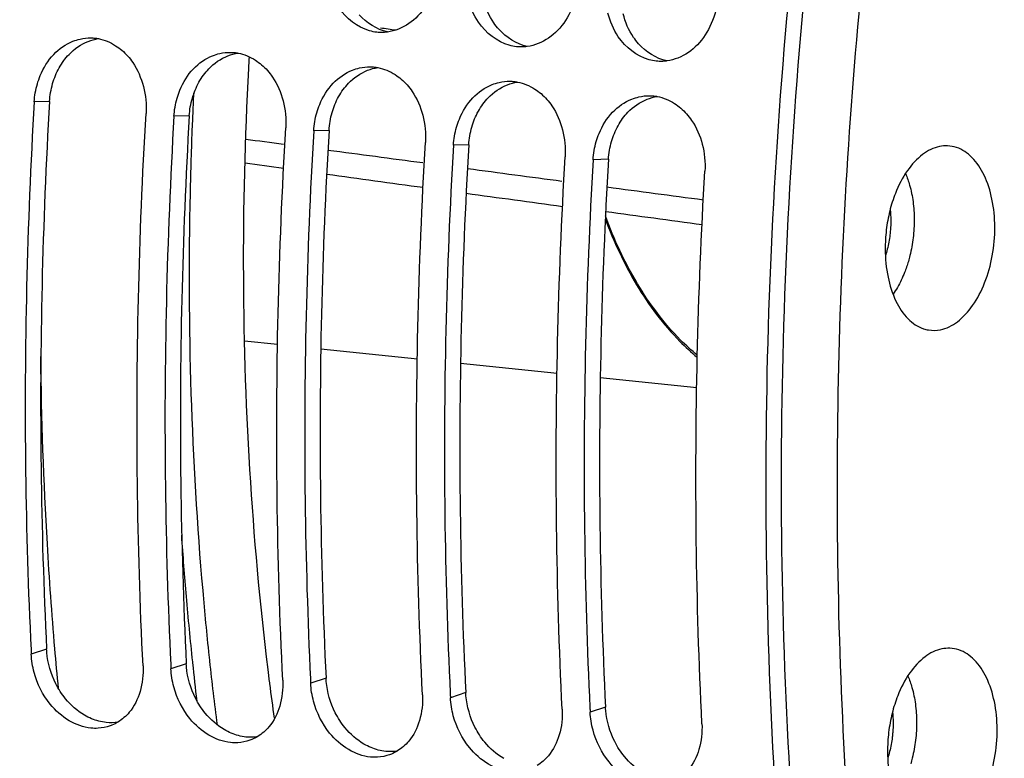
# Model space of a CAD drawing. Units: millimetres. Extents: x 0 to 1782, y 0 to 1260.
# Drawn here: x 559 to 593, y 214 to 240 of the extents above; entities that cross this region are included whole.
import ezdxf

# ---------------------------------------------------------------- set-up
doc = ezdxf.new("R2010")
doc.units = ezdxf.units.MM
doc.header["$LTSCALE"] = 98.01
doc.layers.get('0').update_dxf_attribs({"linetype": 'CONTINUOUS'})

msp = doc.modelspace()

# ---------------------------------------------------------------- linework, layer by layer
at = {"color": 9, "linetype": 'Continuous'}
for p, q in [((559.79043, 236.68453), (559.26028, 236.67093)), ((564.62625, 236.18423), (564.0961, 236.17063)), ((569.46207, 235.68393), (568.93192, 235.67033)), ((574.29789, 235.18363), (573.76774, 235.17003)), ((579.13371, 234.68333), (578.60355, 234.66973)), ((559.68738, 217.73351), (559.15636, 217.55975)), ((564.5232, 217.23321), (563.99218, 217.05945)), ((569.35902, 216.73291), (568.82799, 216.55915)), ((574.19484, 216.23261), (573.66381, 216.05885)), ((579.03065, 215.73231), (578.49963, 215.55855))]:
    msp.add_line(p, q, dxfattribs=at)
at = {"color": 7, "linetype": 'Continuous'}
for p, q in [((566.54087, 228.40326), (567.68326, 228.28507)), ((569.18067, 228.13016), (572.51908, 227.78477)), ((574.01648, 227.62986), (577.3549, 227.28447)), ((578.8523, 227.12956), (582.19072, 226.78417))]:
    msp.add_line(p, q, dxfattribs=at)
for points, start_tangent, end_tangent in [([(591.6283, 341.43554), (587.12814, 338.82001), (581.88713, 335.01604), (576.80514, 330.48362), (571.92915, 325.26311), (567.29743, 319.39632), (562.94265, 312.92513), (558.89732, 305.89722), (555.19344, 298.36752), (551.85987, 290.3947), (548.92187, 282.0394), (546.40168, 273.36495), (544.31858, 264.43756), (542.6885, 255.32553), (541.52389, 246.09843), (540.83362, 236.82666), (540.62297, 227.58097), (540.89354, 218.43196), (541.64327, 209.44945), (542.86644, 200.70203), (544.55371, 192.25646), (546.6922, 184.17721), (549.26558, 176.52595), (552.25422, 169.36108), (555.63529, 162.7373), (558.3416, 158.26503)], (-0.88826039, -0.45934027), (0.54510223, -0.83836958)), ([(591.79841, 341.19223), (581.99494, 334.24721), (572.79706, 324.83746), (564.47161, 313.24069), (557.19663, 299.70126), (551.2049, 284.65589), (546.61028, 268.38668), (543.56864, 251.44783), (542.13412, 234.14084), (542.35616, 217.05487), (544.22924, 200.51119), (547.69462, 185.0423), (552.67696, 170.97575), (559.03332, 158.72383)], (-0.87112045, -0.49106941), (0.52821279, -0.84911204)), ([(592.46142, 276.24328), (588.77043, 262.22314), (585.85293, 244.87499), (584.63217, 227.81615), (585.00562, 211.2316), (586.93787, 195.2062), (590.42451, 180.03425), (595.36487, 166.2665), (601.38318, 154.65304)], (-0.29582947, -0.95524077), (0.52417117, -0.85161293)), ([(590.66435, 259.25321), (590.52297, 258.55133), (588.26626, 244.23158), (587.16119, 229.74811), (587.22836, 215.37072), (588.4665, 201.36724), (590.394, 190.09008)], (-0.19944143, -0.97990975), (0.20674237, -0.97839542)), ([(573.2533, 241.28225), (573.022, 240.3782), (572.53852, 239.64095), (571.86796, 239.18737), (571.48626, 239.08572)], (-0.09150882, -0.99580427), (-0.98998753, -0.14115485)), ([(570.86632, 239.12685), (569.80297, 239.92396), (569.44602, 240.74322)], (-0.96139456, 0.27517358), (-0.22796254, 0.9736699)), ([(578.08912, 240.78195), (577.85782, 239.8779), (577.37434, 239.14065), (576.70377, 238.68707), (576.32208, 238.58542)], (-0.09150882, -0.99580427), (-0.98998753, -0.14115485)), ([(582.92494, 240.28165), (582.69363, 239.3776), (582.21015, 238.64035), (581.53959, 238.18677), (581.1579, 238.08512)], (-0.09150882, -0.99580427), (-0.98998753, -0.14115485)), ([(575.70214, 238.62655), (574.63878, 239.42366), (574.28184, 240.24292)], (-0.96139456, 0.27517358), (-0.22796254, 0.9736699)), ([(580.53796, 238.12625), (579.4746, 238.92336), (579.11766, 239.74262)], (-0.96139456, 0.27517358), (-0.22796254, 0.9736699)), ([(571.24415, 239.23366), (571.7712, 239.15733)], (0.98967469, -0.14333182), (0.98967735, -0.14331344)), ([(560.84625, 238.84343), (561.21612, 238.88373)], (0.97511161, 0.22171456), (0.99994636, -0.01035766)), ([(561.21612, 238.88373), (561.3518, 238.87612), (561.47919, 238.85734)], (0.99994636, -0.01035766), (0.98210513, -0.1883335)), ([(571.22062, 239.07073), (571.114, 239.07811), (570.86632, 239.12685)], (-0.99949311, 0.031836), (-0.96139456, 0.27517358)), ([(571.36547, 239.07318), (571.22062, 239.07073)], (-0.9979088, -0.06463773), (-0.99949311, 0.031836)), ([(571.48626, 239.08572), (571.36547, 239.07318)], (-0.98998753, -0.14115485), (-0.9979088, -0.06463773)), ([(559.46716, 237.57812), (559.93468, 238.31311), (560.59902, 238.76683), (560.84625, 238.84343)], (0.38070624, 0.92469604), (0.97511161, 0.22171456)), ([(561.47919, 238.85734), (562.07778, 238.61384), (562.29187, 238.45463)], (0.98210513, -0.1883335), (0.75995681, -0.64997358)), ([(576.05644, 238.57043), (575.94982, 238.57781), (575.70214, 238.62655)], (-0.99949311, 0.031836), (-0.96139456, 0.27517358)), ([(576.20129, 238.57288), (576.05644, 238.57043)], (-0.9979088, -0.06463773), (-0.99949311, 0.031836)), ([(576.32208, 238.58542), (576.20129, 238.57288)], (-0.98998753, -0.14115485), (-0.9979088, -0.06463773)), ([(562.29187, 238.45463), (562.67023, 238.0301), (563.03615, 237.20619), (563.12894, 236.27069)], (0.75995681, -0.64997358), (-0.05862001, -0.99828037)), ([(564.30298, 237.07782), (564.7705, 237.81281), (565.43484, 238.26653), (565.68207, 238.34313)], (0.38070624, 0.92469604), (0.97511161, 0.22171456)), ([(565.68207, 238.34313), (566.05194, 238.38343)], (0.97511161, 0.22171456), (0.99994636, -0.01035766)), ([(566.05194, 238.38343), (566.18762, 238.37582), (566.31501, 238.35704)], (0.99994636, -0.01035766), (0.98210513, -0.1883335)), ([(566.31501, 238.35704), (566.9136, 238.11354), (567.12768, 237.95433)], (0.98210513, -0.1883335), (0.75995681, -0.64997358)), ([(566.68564, 237.81979), (566.70793, 238.22328)], (0.05354686, 0.99856534), (0.05676856, 0.99838736)), ([(567.12768, 237.95433), (567.50605, 237.5298), (567.87197, 236.70589), (567.96475, 235.77039)], (0.75995681, -0.64997358), (-0.05862001, -0.99828037)), ([(570.51789, 237.84283), (570.88776, 237.88313)], (0.97511161, 0.22171456), (0.99994636, -0.01035766)), ([(570.88776, 237.88313), (571.02344, 237.87552), (571.15083, 237.85674)], (0.99994636, -0.01035766), (0.98210513, -0.1883335)), ([(580.89226, 238.07013), (580.78563, 238.07751), (580.53796, 238.12625)], (-0.99949311, 0.031836), (-0.96139456, 0.27517358)), ([(581.03711, 238.07258), (580.89226, 238.07013)], (-0.9979088, -0.06463773), (-0.99949311, 0.031836)), ([(581.1579, 238.08512), (581.03711, 238.07258)], (-0.98998753, -0.14115485), (-0.9979088, -0.06463773)), ([(559.36803, 237.29485), (559.46716, 237.57812)], (0.2793451, 0.96019077), (0.38070624, 0.92469604)), ([(567.40783, 216.60659), (566.75249, 223.50996), (566.50871, 230.62179), (566.68564, 237.81979)], (-0.12530418, 0.99211837), (0.05354686, 0.99856534)), ([(569.1388, 236.57752), (569.60632, 237.31251), (570.27066, 237.76623), (570.51789, 237.84283)], (0.38070624, 0.92469604), (0.97511161, 0.22171456)), ([(571.15083, 237.85674), (571.74942, 237.61324), (571.9635, 237.45403)], (0.98210513, -0.1883335), (0.75995681, -0.64997358)), ([(559.26028, 236.67093), (559.36803, 237.29485)], (0.05862001, 0.99828037), (0.2793451, 0.96019077)), ([(571.9635, 237.45403), (572.34187, 237.0295), (572.70779, 236.20559), (572.80057, 235.27009)], (0.75995681, -0.64997358), (-0.05862001, -0.99828037)), ([(573.97462, 236.07722), (574.44214, 236.81221), (575.10647, 237.26593), (575.3537, 237.34253)], (0.38070624, 0.92469604), (0.97511161, 0.22171456)), ([(575.3537, 237.34253), (575.72358, 237.38283)], (0.97511161, 0.22171456), (0.99994636, -0.01035766)), ([(575.72358, 237.38283), (575.85926, 237.37522), (575.98665, 237.35644)], (0.99994636, -0.01035766), (0.98210513, -0.1883335)), ([(575.98665, 237.35644), (576.58524, 237.11294), (576.79932, 236.95373)], (0.98210513, -0.1883335), (0.75995681, -0.64997358)), ([(564.20384, 236.79455), (564.30298, 237.07782)], (0.2793451, 0.96019077), (0.38070624, 0.92469604)), ([(576.79932, 236.95373), (577.17769, 236.5292), (577.54361, 235.70529), (577.63639, 234.76979)], (0.75995681, -0.64997358), (-0.05862001, -0.99828037)), ([(578.81044, 235.57692), (579.27796, 236.31191), (579.94229, 236.76563), (580.18952, 236.84223)], (0.38070624, 0.92469604), (0.97511161, 0.22171456)), ([(580.18952, 236.84223), (580.5594, 236.88253)], (0.97511161, 0.22171456), (0.99994636, -0.01035766)), ([(580.5594, 236.88253), (580.69508, 236.87492), (580.82247, 236.85614)], (0.99994636, -0.01035766), (0.98210513, -0.1883335)), ([(580.82247, 236.85614), (581.42106, 236.61264), (581.63514, 236.45343)], (0.98210513, -0.1883335), (0.75995681, -0.64997358)), ([(559.26028, 236.67093), (558.99748, 230.26407), (558.9628, 223.88604), (559.14906, 217.7105)], (-0.05862001, -0.99828037), (0.04793327, -0.99885054)), ([(564.0961, 236.17063), (564.20384, 236.79455)], (0.05862001, 0.99828037), (0.2793451, 0.96019077)), ([(569.03966, 236.29426), (569.1388, 236.57752)], (0.2793451, 0.96019077), (0.38070624, 0.92469604)), ([(563.02501, 217.15951), (562.83145, 223.4858), (562.86613, 229.86383), (563.12894, 236.27069)], (-0.04880977, 0.99880809), (0.05862001, 0.99828037)), ([(564.0961, 236.17063), (563.8333, 229.76377), (563.79862, 223.38574), (563.98488, 217.2102)], (-0.05862001, -0.99828037), (0.04793327, -0.99885054)), ([(568.93192, 235.67033), (569.03966, 236.29426)], (0.05862001, 0.99828037), (0.2793451, 0.96019077)), ([(581.63514, 236.45343), (582.01351, 236.0289), (582.37943, 235.20499), (582.47221, 234.26949)], (0.75995681, -0.64997358), (-0.05862001, -0.99828037)), ([(573.87548, 235.79396), (573.97462, 236.07722)], (0.2793451, 0.96019077), (0.38070624, 0.92469604)), ([(567.86083, 216.65921), (567.66727, 222.9855), (567.70195, 229.36353), (567.96475, 235.77039)], (-0.04880977, 0.99880809), (0.05862001, 0.99828037)), ([(568.93192, 235.67033), (568.66912, 229.26347), (568.63443, 222.88544), (568.82069, 216.7099)], (-0.05862001, -0.99828037), (0.04793327, -0.99885054)), ([(573.76774, 235.17003), (573.87548, 235.79396)], (0.05862001, 0.99828037), (0.2793451, 0.96019077)), ([(578.7113, 235.29366), (578.81044, 235.57692)], (0.2793451, 0.96019077), (0.38070624, 0.92469604)), ([(566.57894, 235.38284), (567.8901, 235.20852)], (0.9912726, -0.13182803), (0.99128379, -0.13174389)), ([(572.69665, 216.15891), (572.50309, 222.4852), (572.53777, 228.86323), (572.80057, 235.27009)], (-0.04880977, 0.99880809), (0.05862001, 0.99828037)), ([(573.76774, 235.17003), (573.50494, 228.76317), (573.47025, 222.38514), (573.65651, 216.2096)], (-0.05862001, -0.99828037), (0.04793327, -0.99885054)), ([(578.60355, 234.66973), (578.7113, 235.29366)], (0.05862001, 0.99828037), (0.2793451, 0.96019077)), ([(590.86674, 235.14738), (590.59351, 235.12613), (590.00809, 234.85093), (589.48143, 234.29242), (589.06507, 233.50527), (588.95847, 233.20593)], (-0.99922753, 0.03929803), (-0.30381873, -0.95272986)), ([(592.50512, 232.34517), (592.40771, 233.30558), (592.13416, 234.13395), (591.71125, 234.74918), (591.18038, 235.09107), (590.86674, 235.14738)], (-0.00467154, 0.99998909), (-0.99922753, 0.03929803)), ([(569.42603, 235.00447), (572.70743, 234.56906)], (0.99129694, -0.1316449), (0.9913252, -0.13143189)), ([(567.89044, 234.36391), (566.55855, 234.54677)], (-0.99071297, 0.13596987), (-0.99070005, 0.13606402)), ([(577.53247, 215.65861), (577.33891, 221.9849), (577.37359, 228.36293), (577.63639, 234.76979)], (-0.04880977, 0.99880809), (0.05862001, 0.99828037)), ([(578.60355, 234.66973), (578.34075, 228.26287), (578.30607, 221.88484), (578.49233, 215.7093)], (-0.05862001, -0.99828037), (0.04793327, -0.99885054)), ([(572.71776, 233.70224), (569.38153, 234.15935)], (-0.99076021, 0.13562521), (-0.9907275, 0.13586399)), ([(574.25453, 234.36402), (577.52584, 233.93101)], (0.99133861, -0.13133074), (0.99136712, -0.13111536)), ([(582.36829, 215.15831), (582.17473, 221.4846), (582.20941, 227.86263), (582.47221, 234.26949)], (-0.04880977, 0.99880809), (0.05862001, 0.99828037)), ([(577.54514, 233.04229), (574.20885, 233.49821)], (-0.99080807, 0.13527514), (-0.99077493, 0.13551766)), ([(579.08301, 233.72514), (582.42004, 233.28453)], (0.99138077, -0.13101212), (0.99141019, -0.13078929)), ([(588.95847, 233.20593), (588.79978, 232.56652), (588.72066, 231.90756)], (-0.30381873, -0.95272986), (-0.05839522, -0.99829354)), ([(582.37425, 232.41462), (579.03789, 232.86886)], (-0.99087545, 0.13478071), (-0.99084204, 0.13502613)), ([(579.0196, 232.62168), (580.10691, 230.34186), (581.60574, 228.38337), (582.20699, 227.83638)], (0.35233088, -0.9358755), (0.77361957, -0.63365035)), ([(582.20944, 227.90383), (581.63124, 228.43079), (580.13766, 230.3794), (579.02621, 232.72183)], (-0.77187516, 0.63577413), (-0.34844561, 0.937329)), ([(590.20736, 228.78024), (590.62312, 228.78712), (591.20854, 229.06231), (591.73521, 229.62082), (592.15157, 230.40797), (592.41686, 231.34672), (592.50512, 232.34517)], (0.98686089, -0.16157224), (-0.00467154, 0.99998909)), ([(588.72066, 231.90756), (588.71151, 231.56808)], (-0.05839522, -0.99829354), (0.00467154, -0.99998909)), ([(588.71151, 231.56808), (588.80893, 230.60766), (589.08247, 229.77929), (589.50538, 229.16406), (590.03626, 228.82218), (590.20736, 228.78024)], (0.00467154, -0.99998909), (0.98686089, -0.16157224)), ([(559.97474, 217.75829), (559.71437, 221.38035), (559.48569, 227.85676)], (-0.08504127, 0.99637743), (-0.01235519, 0.99992367)), ([(560.09935, 216.38207), (559.97474, 217.75829)], (-0.09532824, 0.99544589), (-0.08504127, 0.99637743)), ([(590.94793, 217.76808), (590.6747, 217.74682), (590.08928, 217.47162), (589.56262, 216.91311), (589.14626, 216.12596), (589.03966, 215.82662)], (-0.99922753, 0.03929803), (-0.30381873, -0.95272986)), ([(592.58631, 214.96586), (592.4889, 215.92627), (592.21535, 216.75464), (591.79244, 217.36988), (591.26157, 217.71176), (590.94793, 217.76808)], (-0.00467154, 0.99998909), (-0.99922753, 0.03929803)), ([(559.14906, 217.7105), (559.15636, 217.55975)], (0.04793327, -0.99885054), (0.04880977, -0.99880809)), ([(559.25627, 216.93328), (559.15636, 217.55975)], (-0.26109921, 0.96531197), (-0.04880977, 0.99880809)), ([(563.02501, 217.15951), (562.92153, 216.27043)], (0.04880977, -0.99880809), (-0.28467016, -0.95862553)), ([(563.98488, 217.2102), (563.99218, 217.05945)], (0.04793327, -0.99885054), (0.04880977, -0.99880809)), ([(561.47036, 215.00065), (561.222, 215.00526), (560.47121, 215.26316), (559.81245, 215.83519), (559.25627, 216.93328)], (-0.99806549, -0.06217132), (-0.26109921, 0.96531197)), ([(564.09208, 216.43298), (563.99218, 217.05945)], (-0.26109921, 0.96531197), (-0.04880977, 0.99880809)), ([(566.30618, 214.50035), (566.05782, 214.50496), (565.30703, 214.76286), (564.64827, 215.33489), (564.09208, 216.43298)], (-0.99806549, -0.06217132), (-0.26109921, 0.96531197)), ([(567.41464, 216.55281), (567.40783, 216.60659)], (-0.12579499, 0.99205626), (-0.12530418, 0.99211837)), ([(567.57381, 215.35109), (567.41464, 216.55281)], (-0.13684629, 0.99059229), (-0.12579499, 0.99205626)), ([(567.86083, 216.65921), (567.75735, 215.77013)], (0.04880977, -0.99880809), (-0.28467016, -0.95862553)), ([(568.82069, 216.7099), (568.82799, 216.55915)], (0.04793327, -0.99885054), (0.04880977, -0.99880809)), ([(568.9279, 215.93268), (568.82799, 216.55915)], (-0.26109921, 0.96531197), (-0.04880977, 0.99880809)), ([(562.92153, 216.27043), (562.548, 215.55218), (562.15718, 215.21549)], (-0.28467016, -0.95862553), (-0.85370807, -0.5207519)), ([(572.69665, 216.15891), (572.59317, 215.26983)], (0.04880977, -0.99880809), (-0.28467016, -0.95862553)), ([(573.65651, 216.2096), (573.66381, 216.05885)], (0.04793327, -0.99885054), (0.04880977, -0.99880809)), ([(573.76372, 215.43238), (573.66381, 216.05885)], (-0.26109921, 0.96531197), (-0.04880977, 0.99880809)), ([(567.75735, 215.77013), (567.38382, 215.05188), (566.993, 214.71519)], (-0.28467016, -0.95862553), (-0.85370807, -0.5207519)), ([(571.142, 214.00005), (570.89363, 214.00466), (570.14285, 214.26256), (569.48409, 214.83459), (568.9279, 215.93268)], (-0.99806549, -0.06217132), (-0.26109921, 0.96531197)), ([(578.49233, 215.7093), (578.49963, 215.55855)], (0.04793327, -0.99885054), (0.04880977, -0.99880809)), ([(589.03966, 215.82662), (588.88096, 215.18722), (588.80185, 214.52825)], (-0.30381873, -0.95272986), (-0.05839522, -0.99829354)), ([(575.97782, 213.49975), (575.72945, 213.50436), (574.97866, 213.76226), (574.31991, 214.33429), (573.76372, 215.43238)], (-0.99806549, -0.06217132), (-0.26109921, 0.96531197)), ([(577.53247, 215.65861), (577.42898, 214.76953)], (0.04880977, -0.99880809), (-0.28467016, -0.95862553)), ([(578.59954, 214.93208), (578.49963, 215.55855)], (-0.26109921, 0.96531197), (-0.04880977, 0.99880809)), ([(561.88932, 215.08676), (561.47036, 215.00065)], (-0.94074298, -0.3391204), (-0.99806549, -0.06217132)), ([(562.15718, 215.21549), (561.94997, 215.11017), (561.88932, 215.08676)], (-0.85370807, -0.5207519), (-0.94074298, -0.3391204)), ([(572.59317, 215.26983), (572.21964, 214.55158), (571.82882, 214.21489)], (-0.28467016, -0.95862553), (-0.85370807, -0.5207519)), ([(582.36829, 215.15831), (582.2648, 214.26923)], (0.04880977, -0.99880809), (-0.28467016, -0.95862553)), ([(566.993, 214.71519), (566.78579, 214.60987), (566.72514, 214.58646)], (-0.85370807, -0.5207519), (-0.94074298, -0.3391204)), ([(577.42898, 214.76953), (577.05546, 214.05128), (576.66464, 213.71459)], (-0.28467016, -0.95862553), (-0.85370807, -0.5207519)), ([(580.81364, 212.99945), (580.56527, 213.00406), (579.81448, 213.26196), (579.15572, 213.83399), (578.59954, 214.93208)], (-0.99806549, -0.06217132), (-0.26109921, 0.96531197)), ([(590.28855, 211.40093), (590.70431, 211.40781), (591.28973, 211.683), (591.8164, 212.24151), (592.23276, 213.02866), (592.49805, 213.96741), (592.58631, 214.96586)], (0.98686089, -0.16157224), (-0.00467154, 0.99998909)), ([(566.72514, 214.58646), (566.30618, 214.50035)], (-0.94074298, -0.3391204), (-0.99806549, -0.06217132)), ([(588.80185, 214.52825), (588.7927, 214.18877)], (-0.05839522, -0.99829354), (0.00467154, -0.99998909)), ([(571.56096, 214.08616), (571.142, 214.00005)], (-0.94074298, -0.3391204), (-0.99806549, -0.06217132)), ([(571.82882, 214.21489), (571.62161, 214.10957), (571.56096, 214.08616)], (-0.85370807, -0.5207519), (-0.94074298, -0.3391204)), ([(582.2648, 214.26923), (581.89128, 213.55098), (581.50046, 213.21429)], (-0.28467016, -0.95862553), (-0.85370807, -0.5207519)), ([(588.7927, 214.18877), (588.89012, 213.22835), (589.16366, 212.39999), (589.58657, 211.78475), (590.11744, 211.44287), (590.28855, 211.40093)], (0.00467154, -0.99998909), (0.98686089, -0.16157224))]:
    msp.add_spline(points, degree=3, dxfattribs=dict(at, start_tangent=start_tangent, end_tangent=end_tangent))
at = {"color": 3, "linetype": 'Continuous'}
for points, start_tangent, end_tangent in [([(590.18769, 265.97741), (589.26497, 261.98625), (586.37345, 244.78442), (585.16426, 227.87243), (585.53516, 211.4311), (587.45162, 195.54065), (590.05252, 183.58108)], (-0.23672474, -0.97157676), (0.25580219, -0.96672914)), ([(575.16544, 239.40249), (574.80837, 240.21772)], (-0.57130429, 0.82073833), (-0.2291716, 0.97338604)), ([(571.48448, 239.08728), (570.50529, 239.68235)], (-0.97663964, 0.21488373), (-0.67221555, 0.74035549)), ([(580.00126, 238.90219), (579.64419, 239.71742)], (-0.57130429, 0.82073833), (-0.2291716, 0.97338604)), ([(575.34111, 239.18205), (575.16544, 239.40249)], (-0.67221555, 0.74035549), (-0.57130429, 0.82073833)), ([(576.3203, 238.58698), (575.34111, 239.18205)], (-0.97663964, 0.21488373), (-0.67221555, 0.74035549)), ([(580.17693, 238.68175), (580.00126, 238.90219)], (-0.67221555, 0.74035549), (-0.57130429, 0.82073833)), ([(560.28169, 238.09526), (560.46393, 238.31247), (561.12797, 238.76183), (561.47723, 238.85749)], (0.59104407, 0.80663927), (0.98733411, 0.15865482)), ([(581.15612, 238.08668), (580.17693, 238.68175)], (-0.97663964, 0.21488373), (-0.67221555, 0.74035549)), ([(565.11751, 237.59496), (565.29975, 237.81217), (565.96378, 238.26153), (566.31305, 238.35719)], (0.59104407, 0.80663927), (0.98733411, 0.15865482)), ([(559.995, 237.58064), (560.28169, 238.09526)], (0.38143208, 0.92439687), (0.59104407, 0.80663927)), ([(559.89695, 237.30044), (559.995, 237.58064)], (0.27896636, 0.96030087), (0.38143208, 0.92439687)), ([(564.83082, 237.08034), (565.11751, 237.59496)], (0.38143208, 0.92439687), (0.59104407, 0.80663927)), ([(569.95333, 237.09466), (570.13557, 237.31187), (570.7996, 237.76123), (571.14887, 237.85689)], (0.59104407, 0.80663927), (0.98733411, 0.15865482)), ([(559.79043, 236.68453), (559.89695, 237.30044)], (0.05862001, 0.99828037), (0.27896636, 0.96030087)), ([(574.78915, 236.59436), (574.97139, 236.81157), (575.63542, 237.26093), (575.98468, 237.35659)], (0.59104407, 0.80663927), (0.98733411, 0.15865482)), ([(564.73277, 236.80014), (564.83082, 237.08034)], (0.27896636, 0.96030087), (0.38143208, 0.92439687)), ([(569.66664, 236.58004), (569.95333, 237.09466)], (0.38143208, 0.92439687), (0.59104407, 0.80663927)), ([(579.62496, 236.09406), (579.8072, 236.31127), (580.47124, 236.76063), (580.8205, 236.85629)], (0.59104407, 0.80663927), (0.98733411, 0.15865482)), ([(559.79043, 236.68453), (559.52983, 230.33136), (559.49544, 224.00678), (559.68738, 217.73351)], (-0.05862001, -0.99828037), (0.04880977, -0.99880809)), ([(564.62625, 236.18423), (564.73277, 236.80014)], (0.05862001, 0.99828037), (0.27896636, 0.96030087)), ([(569.56859, 236.29984), (569.66664, 236.58004)], (0.27896636, 0.96030087), (0.38143208, 0.92439687)), ([(574.50245, 236.07974), (574.78915, 236.59436)], (0.38143208, 0.92439687), (0.59104407, 0.80663927)), ([(564.62625, 236.18423), (564.36565, 229.83106), (564.33126, 223.50648), (564.5232, 217.23321)], (-0.05862001, -0.99828037), (0.04880977, -0.99880809)), ([(569.46207, 235.68393), (569.56859, 236.29984)], (0.05862001, 0.99828037), (0.27896636, 0.96030087)), ([(574.40441, 235.79954), (574.50245, 236.07974)], (0.27896636, 0.96030087), (0.38143208, 0.92439687)), ([(579.33827, 235.57944), (579.62496, 236.09406)], (0.38143208, 0.92439687), (0.59104407, 0.80663927)), ([(569.46207, 235.68393), (569.20147, 229.33076), (569.16708, 223.00618), (569.35902, 216.73291)], (-0.05862001, -0.99828037), (0.04880977, -0.99880809)), ([(574.29789, 235.18363), (574.40441, 235.79954)], (0.05862001, 0.99828037), (0.27896636, 0.96030087)), ([(579.24023, 235.29924), (579.33827, 235.57944)], (0.27896636, 0.96030087), (0.38143208, 0.92439687)), ([(574.29789, 235.18363), (574.03729, 228.83046), (574.0029, 222.50588), (574.19484, 216.23261)], (-0.05862001, -0.99828037), (0.04880977, -0.99880809)), ([(579.13371, 234.68333), (579.24023, 235.29924)], (0.05862001, 0.99828037), (0.27896636, 0.96030087)), ([(579.13371, 234.68333), (578.87311, 228.33016), (578.83872, 222.00558), (579.03065, 215.73231)], (-0.05862001, -0.99828037), (0.04880977, -0.99880809)), ([(559.69521, 217.62062), (559.68738, 217.73351)], (-0.08943091, 0.99599303), (-0.04880977, 0.99880809)), ([(560.00698, 216.54048), (559.69521, 217.62062)], (-0.45173896, 0.89215016), (-0.08943091, 0.99599303)), ([(564.53103, 217.12032), (564.5232, 217.23321)], (-0.08943091, 0.99599303), (-0.04880977, 0.99880809)), ([(564.8428, 216.04018), (564.53103, 217.12032)], (-0.45173896, 0.89215016), (-0.08943091, 0.99599303)), ([(569.36685, 216.62002), (569.35902, 216.73291)], (-0.08943091, 0.99599303), (-0.04880977, 0.99880809)), ([(561.00067, 215.45545), (560.34272, 216.02291), (560.00698, 216.54048)], (-0.8633157, 0.50466425), (-0.45173896, 0.89215016)), ([(569.67862, 215.53988), (569.36685, 216.62002)], (-0.45173896, 0.89215016), (-0.08943091, 0.99599303)), ([(574.20267, 216.11972), (574.19484, 216.23261)], (-0.08943091, 0.99599303), (-0.04880977, 0.99880809)), ([(574.51443, 215.03958), (574.20267, 216.11972)], (-0.45173896, 0.89215016), (-0.08943091, 0.99599303)), ([(565.83649, 214.95515), (565.17854, 215.52261), (564.8428, 216.04018)], (-0.8633157, 0.50466425), (-0.45173896, 0.89215016)), ([(579.03849, 215.61942), (579.03065, 215.73231)], (-0.08943091, 0.99599303), (-0.04880977, 0.99880809)), ([(561.24475, 215.33249), (561.00067, 215.45545)], (-0.92039809, 0.39098254), (-0.8633157, 0.50466425)), ([(570.6723, 214.45485), (570.01436, 215.02231), (569.67862, 215.53988)], (-0.8633157, 0.50466425), (-0.45173896, 0.89215016)), ([(579.35025, 214.53928), (579.03849, 215.61942)], (-0.45173896, 0.89215016), (-0.08943091, 0.99599303)), ([(562.15737, 215.21153), (561.75192, 215.19874), (561.24475, 215.33249)], (-0.98678038, -0.1620632), (-0.92039809, 0.39098254)), ([(575.50812, 213.95455), (574.85018, 214.52201), (574.51443, 215.03958)], (-0.8633157, 0.50466425), (-0.45173896, 0.89215016)), ([(566.08056, 214.83219), (565.83649, 214.95515)], (-0.92039809, 0.39098254), (-0.8633157, 0.50466425)), ([(566.99319, 214.71123), (566.58774, 214.69844), (566.08056, 214.83219)], (-0.98678038, -0.1620632), (-0.92039809, 0.39098254)), ([(570.91638, 214.33189), (570.6723, 214.45485)], (-0.92039809, 0.39098254), (-0.8633157, 0.50466425)), ([(580.34394, 213.45425), (579.686, 214.02171), (579.35025, 214.53928)], (-0.8633157, 0.50466425), (-0.45173896, 0.89215016)), ([(571.82901, 214.21093), (571.42356, 214.19814), (570.91638, 214.33189)], (-0.98678038, -0.1620632), (-0.92039809, 0.39098254))]:
    msp.add_spline(points, degree=3, dxfattribs=dict(at, start_tangent=start_tangent, end_tangent=end_tangent))
at = {"color": 9, "linetype": 'Continuous'}
for points, start_tangent, end_tangent in [([(564.75073, 236.17816), (564.78657, 236.9674)], (0.04237669, 0.9991017), (0.04836248, 0.99882985)), ([(564.73665, 235.8357), (564.75073, 236.17816)], (0.03977587, 0.99920863), (0.04237669, 0.9991017)), ([(565.31768, 217.52018), (565.10099, 219.76202), (564.69712, 226.58551), (564.66476, 233.51304), (564.73665, 235.8357)], (-0.10561665, 0.99440692), (0.03977587, 0.99920863)), ([(589.41478, 234.18642), (589.55602, 233.78893), (589.67466, 233.21682), (589.71676, 232.60178)], (0.39712941, -0.91776262), (0.00467154, -0.99998909)), ([(588.88502, 232.94232), (588.90381, 232.57654)], (0.09917413, -0.99507009), (0.00467154, -0.99998909)), ([(588.90381, 232.57654), (588.89131, 232.23816)], (0.00467154, -0.99998909), (-0.07812239, -0.99694378)), ([(589.71676, 232.60178), (589.68048, 231.97068), (589.56741, 231.35111), (589.51342, 231.15186)], (0.00467154, -0.99998909), (-0.2823028, -0.95932535)), ([(588.89131, 232.23816), (588.87474, 232.07049), (588.78406, 231.57352), (588.72088, 231.34826)], (-0.07812239, -0.99694378), (-0.29971546, -0.95402864)), ([(589.51342, 231.15186), (589.45168, 230.95788)], (-0.2823028, -0.95932535), (-0.32452644, -0.94587663)), ([(589.45168, 230.95788), (589.38247, 230.77013), (589.13377, 230.25316), (588.98224, 230.01647)], (-0.32452644, -0.94587663), (-0.5771096, -0.81666671)), ([(564.74501, 217.30081), (564.52873, 219.55639), (564.36378, 221.67614)], (-0.10477838, 0.9944956), (-0.06901795, 0.99761542)), ([(565.33829, 217.32765), (565.31768, 217.52018)], (-0.1072465, 0.99423246), (-0.10561665, 0.99440692)), ([(564.74941, 217.25921), (564.74501, 217.30081)], (-0.10512508, 0.99445901), (-0.10477838, 0.9944956)), ([(564.89618, 215.94079), (564.74941, 217.25921)], (-0.11618257, 0.99322787), (-0.10512509, 0.99445901)), ([(565.59823, 215.11527), (565.33829, 217.32765)], (-0.1261922, 0.99200581), (-0.1072465, 0.99423246)), ([(589.49597, 216.80711), (589.63721, 216.40962), (589.75585, 215.83751), (589.79795, 215.22247)], (0.39712941, -0.91776262), (0.00467154, -0.99998909)), ([(588.96621, 215.56301), (588.985, 215.19723)], (0.09917413, -0.99507009), (0.00467154, -0.99998909)), ([(588.985, 215.19723), (588.9725, 214.85886)], (0.00467154, -0.99998909), (-0.07812239, -0.99694378)), ([(589.79795, 215.22247), (589.76167, 214.59137), (589.64859, 213.9718), (589.59461, 213.77255)], (0.00467154, -0.99998909), (-0.2823028, -0.95932535)), ([(588.9725, 214.85886), (588.95593, 214.69118), (588.86525, 214.19421), (588.80207, 213.96895)], (-0.07812239, -0.99694378), (-0.29971546, -0.95402864))]:
    msp.add_spline(points, degree=3, dxfattribs=dict(at, start_tangent=start_tangent, end_tangent=end_tangent))

doc.saveas('drawing.dxf')
